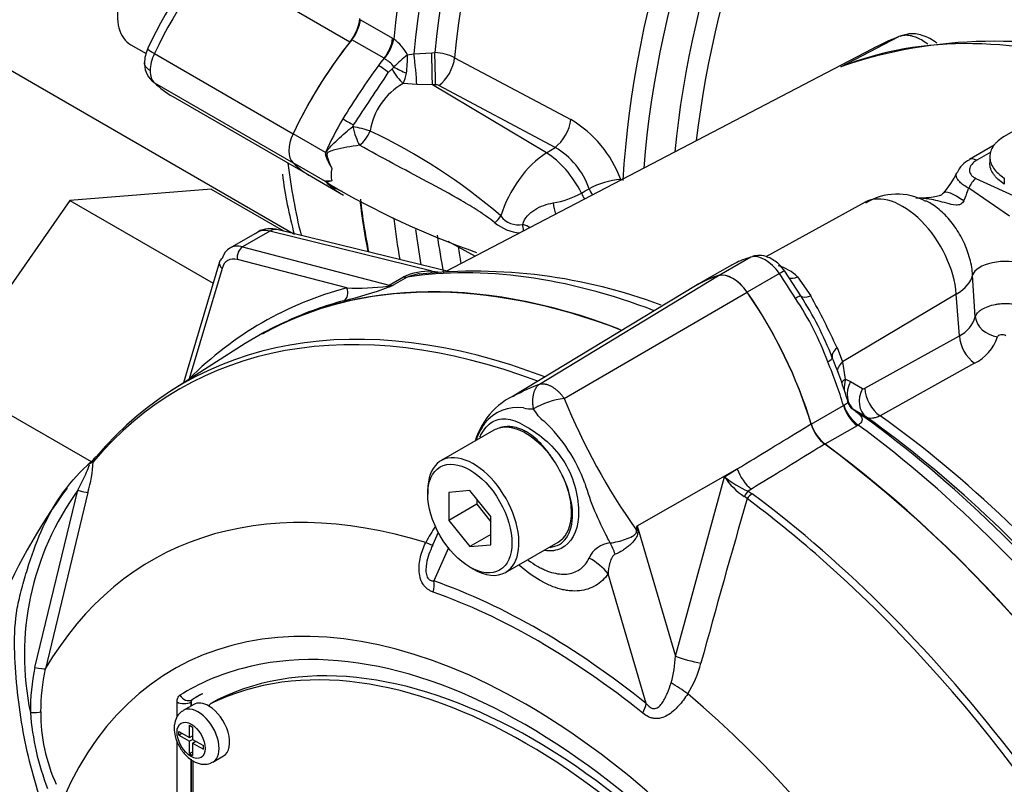
# Paper-space layout 'Sheet1' of a CAD drawing. Units: millimetres. Extents: x 0 to 3564, y 0 to 2520.
# Drawn here: x 2366 to 2415, y 2203 to 2241 of the extents above; entities that cross this region are included whole.
import ezdxf

# ---------------------------------------------------------------- set-up
doc = ezdxf.new("R2010")
doc.units = ezdxf.units.MM
doc.header["$LTSCALE"] = 6
for name, color, linetype in [('tangent', 7, 'Continuous'), ('TSH-1', 7, 'Continuous'), ('visible', 7, 'Continuous')]:
    doc.layers.add(name, color=color, linetype=linetype)

# ---------------------------------------------------------------- blocks, each defined once
blk = doc.blocks.new('SE5')
at = {"layer": 'tangent', "color": 7, "linetype": 'Continuous'}
for p, q in [((2382.144, 2240.015), (2378.485, 2242.128)), ((2382.674, 2241.142), (2384.3, 2240.203)), ((2383.866, 2239.195), (2382.24, 2240.134)), ((2384.3, 2240.203), (2384.356, 2240.169)), ((2406.888, 2238.761), (2409.82, 2240.29)), ((2385.371, 2239.424), (2386.268, 2239.477)), ((2386.268, 2239.477), (2386.429, 2239.481)), ((2372.291, 2239.433), (2379.284, 2235.396)), ((2383.886, 2239.183), (2383.866, 2239.195)), ((2385.043, 2239.365), (2385.371, 2239.424)), ((2387.427, 2239.227), (2393.283, 2236.109)), ((2384.083, 2238.474), (2384.27, 2238.658)), ((2372.291, 2237.963), (2379.284, 2233.926)), ((2385.515, 2237.88), (2384.83, 2237.924)), ((2386.303, 2237.858), (2385.515, 2237.88)), ((2386.464, 2237.862), (2386.303, 2237.858)), ((2392.051, 2234.43), (2386.303, 2237.858)), ((2392.487, 2234.707), (2386.631, 2237.826)), ((2382.292, 2235.754), (2382.327, 2235.837)), ((2380.91, 2234.457), (2379.284, 2235.396)), ((2392.051, 2234.43), (2392.487, 2234.707)), ((2414.456, 2234.468), (2413.742, 2234.056)), ((2380.91, 2232.987), (2379.284, 2233.926)), ((2395.796, 2233.086), (2395.822, 2233.073)), ((2413.701, 2233.145), (2415.951, 2232.114)), ((2415.134, 2233.164), (2415.134, 2232.857)), ((2415.389, 2231.248), (2413.338, 2232.645)), ((2384.356, 2231.125), (2384.3, 2231.156)), ((2378.104, 2230.483), (2376.737, 2229.694)), ((2386.29, 2228.472), (2378.104, 2230.483)), ((2376.737, 2229.694), (2384.129, 2227.771)), ((2381.99, 2227.622), (2376.475, 2229.057)), ((2402.361, 2229.177), (2400.763, 2228.254)), ((2375.699, 2228.609), (2374.048, 2223.049)), ((2384.129, 2227.771), (2384.842, 2228.182)), ((2385.036, 2228.168), (2384.328, 2227.759)), ((2386.29, 2228.472), (2386.736, 2228.412)), ((2391.703, 2222.776), (2400.731, 2228.246)), ((2403.795, 2228.349), (2402.168, 2227.41)), ((2404.714, 2228.179), (2405.373, 2227.222)), ((2413.673, 2226.176), (2413.539, 2228.267)), ((2392.953, 2222.054), (2402.172, 2227.414)), ((2412.715, 2227.311), (2406.982, 2223.894)), ((2412.867, 2225.212), (2412.715, 2227.311)), ((2408.103, 2222.567), (2412.867, 2225.212)), ((2406.702, 2224.615), (2406.982, 2223.894)), ((2413.633, 2223.827), (2408.868, 2221.183)), ((2407.125, 2223.025), (2407.379, 2222.917)), ((2407.379, 2222.917), (2407.982, 2222.56)), ((2405.399, 2220.761), (2407.026, 2221.7)), ((2407.026, 2221.7), (2407.045, 2221.712)), ((2407.581, 2221.468), (2407.524, 2221.499)), ((2408.182, 2221.112), (2407.581, 2221.468)), ((2407.72, 2220.684), (2406.093, 2219.745)), ((2407.774, 2220.717), (2407.72, 2220.684)), ((2396.62, 2215.642), (2401.674, 2218.505)), ((2401.033, 2218.111), (2401.674, 2218.505)), ((2398.552, 2209.071), (2401.033, 2218.111)), ((2366.27, 2208.502), (2368.429, 2217.427)), ((2368.936, 2217.32), (2366.793, 2208.428)), ((2402.388, 2217.488), (2402.214, 2217.381)), ((2402.214, 2217.381), (2402.423, 2217.254)), ((2402.171, 2217.007), (2402.029, 2217.119)), ((2396.62, 2215.642), (2398.552, 2209.071)), ((2387.111, 2214.522), (2386.372, 2212.863)), ((2397.085, 2206.677), (2395.162, 2213.219)), ((2373.432, 2206.005), (2373.432, 2206.762)), ((2374.14, 2206.762), (2374.133, 2206.758)), ((2374.133, 2206.758), (2374.133, 2206.557)), ((2374.183, 2206.871), (2374.189, 2206.875)), ((2375.491, 2206.881), (2375.137, 2206.676)), ((2373.432, 2197.951), (2373.432, 2204.802)), ((2374.133, 2203.882), (2374.133, 2197.947))]:
    blk.add_line(p, q, dxfattribs=at)
for centre, radius, start, end in [((2383.074, 2238.377), 2.203, 26.6324, 54.4246), ((2386.329, 2237.004), 2.479, 63.7081, 87.6754), ((2390, 2233.042), 8.034, 128.0974, 134.6308), ((2380.474, 2239.16), 4.574, 351.0385, 2.5698), ((2419.974, 2212.651), 44.832, 144.2634, 148.3956), ((2383.872, 2239.081), 0.581, 313.214, 326.384), ((2383.289, 2238.687), 1.72, 333.6706, 351.9799), ((2386.479, 2234.999), 3.358, 119.4036, 170.8535), ((2386.478, 2237.518), 0.344, 63.6179, 92.3115), ((2390.3, 2231.072), 5.854, 20.1183, 59.3678), ((2370.784, 2209.266), 29.038, 49.2094, 64.7651), ((2390.582, 2231.386), 3.829, 18.85, 60.164), ((2396.08, 2229.148), 3.948, 94.1141, 118.3406), ((2382.637, 2234.909), 2.571, 227.924, 249.5763), ((2407.196, 2234.684), 6.471, 335.5662, 341.6332), ((2391.618, 2236.435), 4.592, 279.7329, 298.5735), ((2390.635, 2231.9), 1.094, 216.4162, 281.7202), ((2390.91, 2232.674), 2.286, 230.3933, 265.1247), ((2403.164, 2226.628), 2.193, 45.0235, 74.9765), ((2386.216, 2225.083), 3.39, 88.7402, 113.9126), ((2386.092, 2225.515), 2.856, 100.7264, 111.7093), ((2377.079, 2246.871), 20.452, 283.4737, 290.0231), ((2382.45, 2240.228), 12.614, 267.9115, 277.3161), ((2384.005, 2228.925), 1.21, 272.4292, 285.4962), ((2360.744, 2283.329), 60.367, 292.74323, 292.99742), ((2392.114, 2218.721), 15.041, 20.1655, 33.8255), ((2375.039, 2210.127), 34.82, 24.5869, 29.4041), ((2412.2, 2226.588), 1.53, 295.874, 344.3704), ((2412.613, 2225.885), 2.297, 296.3632, 341.4971), ((2398.811, 2222.099), 8.365, 6.3527, 12.3858), ((2408.892, 2222.538), 1.833, 164.5809, 182.5432), ((2408.036, 2222.667), 0.121, 243.0023, 303.4055), ((2393.558, 2217.677), 4.419, 97.8659, 119.1857), ((2422.856, 2234.132), 32.25, 201.9935, 215.4685), ((2390.583, 2219.511), 2.089, 81.3846, 142.1964), ((2391.255, 2222.865), 1.338, 254.4289, 276.3437), ((2391.713, 2218.86), 3.385, 145.2206, 160.9709), ((2386.356, 2215.016), 8.121, 19.8999, 46.3615), ((2407.274, 2221.692), 13.846, 196.4107, 208.6248), ((2403.76, 2219.855), 3.238, 212.5867, 237.6787), ((2404.005, 2221.602), 4.585, 229.5851, 247.012), ((2379.873, 2209.13), 14.135, 144.0591, 191.8671), ((2900.466, 2072.763), 518.753, 163.85555, 164.8073), ((2391.787, 2211.818), 6.533, 144.4885, 152.8617), ((2367.853, 2219.394), 29.012, 352.1233, 352.5679), ((2327.716, 2206.212), 69.547, 7.60492, 7.79292), ((2395.39, 2213.473), 1.307, 95.6156, 155.6184), ((2179.366, 2107.21), 241.207, 26.48325, 26.55898), ((2392.957, 2209.276), 5.599, 343.9909, 357.9023), ((2394.778, 2209.995), 5.226, 327.3327, 345.7717), ((2376.1, 2206.357), 10.062, 167.6866, 180.7612), ((2376.254, 2206.304), 9.697, 167.3522, 180.2767), ((2374.258, 2206.771), 0.125, 126.8693, 185.867), ((2379.296, 2207.215), 13.293, 184.2794, 201.2573), ((2375.222, 2206.219), 8.664, 179.7472, 204.6035)]:
    blk.add_arc(centre, radius, start, end, dxfattribs=at)
for centre, major_axis, ratio, start_param, end_param in [((2415.755, 2253.776), (-22.375, -38.755), 0.57735, 4.051063, 5.373715), ((2416.505, 2253.343), (22.155, 38.374), 0.57735, 0.897762, 2.24383), ((2417.03, 2253.04), (-21.784, -37.731), 0.57735, 4.042757, 5.382021), ((2417.72, 2252.641), (21.566, 37.353), 0.57735, 0.901378, 2.240215), ((2425.867, 2247.938), (-21.238, -36.786), 0.57735, 3.990377, 5.428728), ((2426.557, 2247.539), (21.02, 36.408), 0.57735, 0.84809, 2.262407), ((2427.299, 2247.111), (-20.495, -35.499), 0.57735, 3.992189, 5.378451), ((2427.989, 2246.713), (20.277, 35.121), 0.57735, 0.850887, 2.213138), ((2379.986, 2237.276), (7, 12.124), 0.558633, 1.144695, 1.712695), ((2383.423, 2239.823), (0.625, 1.083), 0.57735, 4.452192, 5.373672), ((2383.478, 2239.789), (0.676, 1.051), 0.551218, 4.478699, 5.400761), ((2427.535, 2198.709), (-22.581, 39.111), 0.57735, 5.700977, 6.200811), ((2372.857, 2239.27), (0.903, -0.43), 0.117486, 3.141888, 4.092473), ((2386.273, 2238.841), (-0.029, 1.25), 0.010021, 3.806251, 5.246298), ((2386.433, 2238.845), (-0.029, 1.25), 0.009998, 3.80625, 5.246026), ((2373.131, 2239.193), (-0.75, -1.299), 0.570631, 4.854286, 5.497788), ((2388.83, 2232.171), (7, 12.124), 0.57735, 1.310599, 1.343954), ((2385.375, 2238.785), (-0.127, 1.244), 0.056525, 3.891167, 5.245806), ((2386.6, 2238.809), (0.588, 1.103), 0.53603, 3.960771, 5.362524), ((2373.131, 2239.193), (-0.737, -1.307), 0.577312, 5.491969, 6.13547), ((2383.846, 2238.502), (-0.555, 0.427), 0.183632, 4.414435, 5.340155), ((2384.653, 2238.594), (0.552, -0.834), 0.29471, 4.44442, 5.428364), ((2384.747, 2238.696), (-0.899, 0.438), 0.123347, 1.181889, 1.906497), ((2388.83, 2232.171), (-7, -12.124), 0.57735, 4.717917, 4.854286), ((2382.143, 2235.946), (-0.607, 0.348), 0.004514, 0.955309, 1.881029), ((2392.456, 2235.691), (0.588, 1.103), 0.536024, 3.960766, 5.363954), ((2382.567, 2235.588), (-0.973, 0.23), 0.104151, 4.076697, 5.022812), ((2382.567, 2235.588), (0.271, -0.963), 0.22535, 4.475311, 5.579038), ((2382.567, 2235.588), (-0.485, -0.875), 0.565604, 0.870766, 1.81462), ((2392.19, 2231.455), (-1.873, -3.244), 0.57735, 3.979351, 5.093988), ((2392.125, 2232.069), (1.613, -2.529), 0.546343, 1.360282, 2.313897), ((2413.747, 2233.44), (0.375, -0.65), 0.57735, 2.366599, 3.137475), ((2410.414, 2256.86), (22.394, 38.788), 0.57735, -3.794858, -3.682785), ((2382.254, 2233.926), (-0.75, -1.299), 0.57735, 5.236137, 5.759438), ((2395.132, 2232.712), (-0.458, -0.889), 0.543608, -4.055367, -4.022784), ((2413.696, 2232.535), (-0.314, -0.681), 0.495704, 3.877951, 4.779058), ((2422.545, 2251.473), (-54.037, -31.967), 0.033998, 0.990217, 0.998748), ((2394.772, 2232.726), (0.474, -0.881), 0.556723, 4.534222, 4.885084), ((2413.362, 2231.235), (1.3, -1.171), 0.244981, 1.995354, 3.157313), ((2394.377, 2232.514), (0.473, -0.881), 0.556334, 4.543038, 4.87965), ((2410.009, 2228.599), (1.921, -3.327), 0.57735, 0.872665, 3.12925), ((2392.576, 2231.947), (0.133, -0.991), 0.185371, 4.725037, 5.342738), ((2415.755, 2253.776), (22.375, 38.755), 0.57735, -3.802919, -3.740625), ((2389.117, 2231.189), (0.763, 0.647), 0.429643, 4.78962, 5.266826), ((2378.502, 2228.713), (1.055, -1.7), 0.576954, 2.599486, 3.123085), ((2378.287, 2229.589), (-0.239, -0.971), 0.691741, 3.141593, 3.742422), ((2416.505, 2253.343), (22.155, 38.374), 0.57735, -3.792614, -3.738383), ((2390.585, 2230.621), (0.132, -0.991), 0.301261, 1.4134, 1.741582), ((2390.585, 2230.621), (0.962, -0.272), 0.279717, 0.913923, 1.364217), ((2417.03, 2253.04), (21.784, 37.731), 0.57735, -3.781399, -3.722502), ((2376.828, 2229.247), (-0.126, -0.484), 0.70186, 3.751912, 5.288991), ((2417.72, 2252.641), (21.566, 37.353), 0.57735, -3.768677, -3.742048), ((2376.714, 2227.695), (0.709, -1.322), 0.597134, 2.636709, 3.683907), ((2403.078, 2227.66), (-0.845, 1.463), 0.57735, 4.854286, 6.141288), ((2376.052, 2228.798), (0.479, -0.142), 0.687241, 3.141593, 4.106563), ((2403.134, 2184.621), (-23.97, 41.517), 0.57735, 5.665098, 6.060958), ((2415.026, 2228.253), (-1.497, -0.091), 0.468863, 3.902854, 6.133502), ((2384.658, 2229.076), (0.5, -0.866), 0.57735, 5.759587, 6.060958), ((2386.107, 2229.366), (-0.038, 0.999), 0.342828, 3.261135, 3.59117), ((2403.498, 2228.063), (-0.575, -0.399), 0.11547, 3.142036, 4.092139), ((2397.775, 2222.556), (-7.095, 12.288), 0.57735, 4.748471, 4.854286), ((2404.849, 2228.919), (0.7, 0.714), 0.538288, 3.38959, 4.039236), ((2410.565, 2228.296), (2.992, 0.217), 0.524834, 5.475254, 6.127819), ((2401.081, 2183.422), (22.901, -42.702), 0.597134, 3.000606, 3.318581), ((2381.637, 2227.432), (0.128, -0.483), 0.794133, 0.215305, 1.75781), ((2384.221, 2227.324), (0.126, 0.484), 0.70186, 0.610319, 0.826381), ((2383.892, 2228.109), (0.193, -0.461), 0.001898, 0.178378, 0.55142), ((2383.982, 2228.686), (0.458, -0.89), 0.606714, 5.78864, 6.090012), ((2404.272, 2226.869), (0.599, 0.363), 0.029454, 0.03422, 0.95501), ((2405.724, 2227.751), (-0.861, -0.508), 0.336911, 0.03633, 0.96339), ((2397.371, 2181.294), (23.81, -41.24), 0.57735, 2.527663, 3.347072), ((2414.906, 2226.141), (-1.214, 0.297), 0.791083, 0.265536, 1.669444), ((2413.763, 2224.801), (-0.607, 1.093), 0.604712, 0.882863, 2.253861), ((2407.386, 2224.489), (-0.919, -0.394), 0.471782, 5.330163, 6.257223), ((2405.815, 2223.839), (0.646, 0.27), 0.176113, 5.339141, 6.259931), ((2397.775, 2222.556), (7.095, -12.288), 0.57735, 1.182887, 1.353394), ((2407.698, 2223.565), (0.975, 0.221), 0.61399, 2.247663, 3.091818), ((2373.695, 2222.86), (-0.353, 0.354), 0.78965, 4.433704, 4.480594), ((2407.842, 2222.697), (0.993, 0.117), 0.554533, 2.309412, 2.676464), ((2408.275, 2222.506), (-0.637, -1.075), 0.786633, 4.795264, 6.214357), ((2408.877, 2222.149), (-0.638, -1.075), 0.786619, 4.795621, 6.212576), ((2408.999, 2222.156), (-0.607, 1.093), 0.604703, 0.882853, 2.252305), ((2407.841, 2221.625), (-0.625, 1.083), 0.57735, 1.182887, 2.218831), ((2407.895, 2221.658), (-0.675, 1.052), 0.599824, 1.15495, 2.191353), ((2405.159, 2185.791), (-23.133, 40.068), 0.57735, 4.982672, 5.384175), ((2403.134, 2184.621), (-23.97, 41.517), 0.57735, 4.934616, 5.360461), ((2369.663, 2218.727), (0.382, -0.322), 0.79932, 3.157099, 3.64607), ((2402.477, 2218.41), (0.653, -1.066), 0.553988, 4.30036, 5.345427), ((2392.575, 2178.525), (20.419, -35.366), 0.57735, 2.586869, 3.45982), ((2368.475, 2217.454), (0.483, -0.128), 0.076459, 4.635871, 5.992059), ((2402.179, 2217.012), (0.22, 0.449), 0.362522, 0.804094, 1.510959), ((2402.385, 2216.887), (-0.298, -0.401), 0.489153, 4.024728, 4.774371), ((2397.608, 2181.431), (-23.883, 41.367), 0.57735, 4.506909, 5.354751), ((2397.371, 2181.294), (23.81, -41.24), 0.57735, -4.1811, -4.070027), ((2398.205, 2215.197), (-2.491, 0.214), 0.043713, -0.893444, -0.861935), ((2385.205, 2215.222), (-1.119, 0.556), 0.04289, -3.935359, -3.208338), ((2394.821, 2213.234), (-0.602, 2.426), 0.384296, -1.257357, -0.982447), ((2393.395, 2212.199), (2.049, -1.432), 0.788273, 1.217635, 1.722644), ((2385.489, 2212.352), (0.415, 1.179), 0.677139, 4.898373, 5.381138), ((2391.729, 2178.037), (-19.798, 34.291), 0.57735, 5.305291, 5.690283), ((2391.022, 2177.629), (17.767, -30.774), 0.57735, 1.167622, 3.544767), ((2391.628, 2177.979), (-19.508, 33.789), 0.57735, 5.305291, 5.690283), ((2399.355, 2208.976), (-1.209, 0.318), 0.116955, 0.875903, 2.017716), ((2366.32, 2208.542), (0.489, -0.106), 0.098884, 4.632998, 6.052417), ((2391.022, 2177.629), (17.125, -29.661), 0.57735, 2.987721, 3.160214), ((2398.695, 2207.433), (-1.042, 0.69), 0.044497, 4.261165, 5.09072), ((2373.786, 2206.966), (-0.5, 0), 0.57735, 0.785398, 2.338741), ((2373.934, 2207.305), (-0.264, 0.425), 0.816355, 1.544469, 3.097812), ((2392.575, 2178.525), (-20.419, 35.366), 0.57735, 4.394162, 5.267112), ((2366.09, 2206.266), (0.5, 0.007), 0.084204, 4.610592, 5.920461), ((2374.493, 2205.032), (0.75, -1.299), 0.57735, 0.00092, 3.150252), ((2396.201, 2206.167), (0.782, 0.975), 0.456234, 5.094399, 5.577165)]:
    blk.add_ellipse(centre, major_axis=major_axis, ratio=ratio, start_param=start_param, end_param=end_param, dxfattribs=at)
blk.add_ellipse((2374.14, 2204.828), major_axis=(-0.5, 0.866), ratio=0.57735, dxfattribs=at)
for points, knots in [([(2411.28, 2239.901), (2411.245, 2239.928), (2411.21, 2239.954), (2411.077, 2240.048), (2410.98, 2240.108), (2410.787, 2240.209), (2410.691, 2240.25), (2410.501, 2240.313), (2410.407, 2240.334), (2410.228, 2240.357), (2410.141, 2240.358), (2409.974, 2240.339), (2409.894, 2240.32), (2409.82, 2240.29)], [0.3295144, 0.3295144, 0.3295144, 0.3295144, 0.375, 0.375, 0.5, 0.5, 0.625, 0.625, 0.75, 0.75, 0.875, 0.875, 1, 1, 1, 1]), ([(2384.356, 2238.76), (2384.309, 2238.858), (2384.224, 2238.935), (2384.094, 2239.036), (2384.049, 2239.068), (2383.964, 2239.127), (2383.923, 2239.155), (2383.886, 2239.183)], [0, 0, 0, 0, 0.5, 0.5, 0.75, 0.75, 1, 1, 1, 1]), ([(2380.914, 2234.364), (2380.926, 2234.403), (2380.943, 2234.442), (2380.983, 2234.513), (2381.007, 2234.546), (2381.081, 2234.643), (2381.135, 2234.703), (2381.301, 2234.882), (2381.417, 2234.997), (2381.656, 2235.224), (2381.779, 2235.335), (2382.032, 2235.55), (2382.161, 2235.654), (2382.292, 2235.754)], [0, 0, 0, 0, 0.0625, 0.0625, 0.125, 0.125, 0.25, 0.25, 0.5, 0.5, 0.75, 0.75, 1, 1, 1, 1]), ([(2382.633, 2234.814), (2382.198, 2234.759), (2381.774, 2234.682), (2381.29, 2234.554), (2381.194, 2234.529), (2381.059, 2234.471), (2381.007, 2234.446), (2380.978, 2234.339), (2380.994, 2234.286), (2381.059, 2234.035), (2381.141, 2233.845), (2381.229, 2233.651)], [0, 0, 0, 0, 0.5, 0.5, 0.625, 0.625, 0.6875, 0.6875, 0.75, 0.75, 1, 1, 1, 1]), ([(2389.452, 2230.912), (2389.179, 2231.13), (2388.9, 2231.323), (2388.334, 2231.688), (2388.048, 2231.86), (2387.187, 2232.359), (2386.608, 2232.671), (2385.458, 2233.287), (2384.885, 2233.59), (2383.751, 2234.2), (2383.189, 2234.506), (2382.633, 2234.814)], [0, 0, 0, 0, 0.125, 0.125, 0.25, 0.25, 0.5, 0.5, 0.75, 0.75, 1, 1, 1, 1]), ([(2413.742, 2234.056), (2413.636, 2233.995), (2413.551, 2233.924), (2413.458, 2233.809), (2413.433, 2233.768), (2413.395, 2233.686), (2413.383, 2233.645), (2413.373, 2233.559), (2413.375, 2233.517), (2413.395, 2233.432), (2413.414, 2233.39), (2413.467, 2233.31), (2413.503, 2233.272), (2413.591, 2233.203), (2413.642, 2233.172), (2413.701, 2233.145)], [0, 0, 0, 0, 0.25, 0.25, 0.375, 0.375, 0.5, 0.5, 0.625, 0.625, 0.75, 0.75, 0.875, 0.875, 1, 1, 1, 1]), ([(2413.338, 2232.645), (2413.244, 2232.697), (2413.16, 2232.75), (2413.01, 2232.857), (2412.944, 2232.911), (2412.836, 2233.018), (2412.793, 2233.071), (2412.733, 2233.175), (2412.716, 2233.226), (2412.706, 2233.326), (2412.714, 2233.373), (2412.735, 2233.423), (2412.736, 2233.425), (2412.737, 2233.428)], [0, 0, 0, 0, 0.125, 0.125, 0.25, 0.25, 0.375, 0.375, 0.5, 0.5, 0.625, 0.625, 0.6321496, 0.6321496, 0.6321496, 0.6321496]), ([(2381.229, 2233.018), (2381.141, 2232.986), (2381.059, 2232.976), (2380.994, 2232.964), (2380.978, 2232.964), (2381, 2232.937), (2381.02, 2232.921), (2381.045, 2232.903)], [0, 0, 0, 0, 0.25, 0.25, 0.3125, 0.3125, 0.3482749, 0.3482749, 0.3482749, 0.3482749]), ([(2413.088, 2232.007), (2413.056, 2231.938), (2413.006, 2231.876), (2412.864, 2231.806), (2412.781, 2231.799), (2412.539, 2231.811), (2412.385, 2231.855), (2411.93, 2231.974), (2411.639, 2232.052), (2411.142, 2232.129), (2410.935, 2232.144), (2410.73, 2232.145)], [0, 0, 0, 0, 0.0625, 0.0625, 0.125, 0.125, 0.25, 0.25, 0.5, 0.5, 0.6821565, 0.6821565, 0.6821565, 0.6821565]), ([(2390.857, 2230.829), (2390.901, 2230.985), (2390.984, 2231.128), (2391.144, 2231.313), (2391.204, 2231.371), (2391.331, 2231.476), (2391.398, 2231.524), (2391.609, 2231.655), (2391.762, 2231.727), (2392.072, 2231.84), (2392.231, 2231.882), (2392.394, 2231.91)], [0, 0, 0, 0, 0.25, 0.25, 0.375, 0.375, 0.5, 0.5, 0.75, 0.75, 1, 1, 1, 1]), ([(2413.539, 2228.267), (2413.522, 2228.536), (2413.475, 2228.811), (2413.361, 2229.234), (2413.316, 2229.376), (2413.213, 2229.655), (2413.155, 2229.793), (2413.027, 2230.066), (2412.955, 2230.202), (2412.803, 2230.463), (2412.723, 2230.589), (2412.467, 2230.954), (2412.275, 2231.18), (2411.975, 2231.472), (2411.873, 2231.562), (2411.664, 2231.728), (2411.556, 2231.803), (2411.358, 2231.925), (2411.267, 2231.974), (2411.176, 2232.017)], [0, 0, 0, 0, 0.125, 0.125, 0.1875, 0.1875, 0.25, 0.25, 0.3125, 0.3125, 0.375, 0.375, 0.5, 0.5, 0.5625, 0.5625, 0.625, 0.625, 0.6785752, 0.6785752, 0.6785752, 0.6785752]), ([(2413.673, 2226.176), (2413.694, 2226.244), (2413.733, 2226.31), (2413.819, 2226.405), (2413.852, 2226.436), (2413.925, 2226.495), (2413.966, 2226.524), (2414.098, 2226.605), (2414.202, 2226.653), (2414.429, 2226.735), (2414.554, 2226.768), (2414.749, 2226.805), (2414.815, 2226.815), (2414.95, 2226.83), (2415.019, 2226.836), (2415.225, 2226.845), (2415.361, 2226.842), (2415.63, 2226.818), (2415.758, 2226.796), (2415.998, 2226.736), (2416.11, 2226.697), (2416.208, 2226.651)], [0, 0, 0, 0, 0.125, 0.125, 0.1875, 0.1875, 0.25, 0.25, 0.375, 0.375, 0.5, 0.5, 0.5625, 0.5625, 0.625, 0.625, 0.75, 0.75, 0.875, 0.875, 1, 1, 1, 1]), ([(2415.212, 2225.21), (2415.18, 2225.232), (2415.139, 2225.249), (2415.05, 2225.269), (2415.003, 2225.271), (2414.917, 2225.26), (2414.878, 2225.246), (2414.819, 2225.208), (2414.799, 2225.184), (2414.792, 2225.156)], [0, 0, 0, 0, 0.25, 0.25, 0.5, 0.5, 0.75, 0.75, 1, 1, 1, 1]), ([(2390.717, 2222.354), (2390.823, 2222.409), (2390.932, 2222.461), (2391.145, 2222.557), (2391.248, 2222.6), (2391.407, 2222.662), (2391.464, 2222.685), (2391.58, 2222.729), (2391.64, 2222.752), (2391.703, 2222.776)], [0.8075942, 0.8075942, 0.8075942, 0.8075942, 0.875, 0.875, 0.9375, 0.9375, 0.96875, 0.96875, 1, 1, 1, 1]), ([(2391.403, 2221.535), (2391.4, 2221.55), (2391.395, 2221.579), (2391.388, 2221.624), (2391.382, 2221.671), (2391.377, 2221.718), (2391.373, 2221.767), (2391.37, 2221.817), (2391.368, 2221.868), (2391.367, 2221.919), (2391.368, 2221.971), (2391.371, 2222.024), (2391.375, 2222.077), (2391.38, 2222.13), (2391.388, 2222.184), (2391.398, 2222.237), (2391.409, 2222.29), (2391.423, 2222.342), (2391.44, 2222.393), (2391.458, 2222.444), (2391.479, 2222.493), (2391.503, 2222.541), (2391.529, 2222.586), (2391.558, 2222.63), (2391.59, 2222.671), (2391.625, 2222.709), (2391.662, 2222.745), (2391.689, 2222.765), (2391.703, 2222.776)], [0, 0, 0, 0, 0.027104, 0.055109, 0.084017, 0.113828, 0.144542, 0.176161, 0.208686, 0.242117, 0.276455, 0.311701, 0.347856, 0.384922, 0.422898, 0.461787, 0.501589, 0.542304, 0.583936, 0.626483, 0.669948, 0.714332, 0.759636, 0.805862, 0.853009, 0.901081, 0.950077, 1, 1, 1, 1]), ([(2391.703, 2222.776), (2391.719, 2222.78), (2391.751, 2222.788), (2391.802, 2222.794), (2391.855, 2222.797), (2391.909, 2222.795), (2391.965, 2222.788), (2392.022, 2222.777), (2392.081, 2222.761), (2392.14, 2222.741), (2392.2, 2222.716), (2392.261, 2222.687), (2392.322, 2222.654), (2392.383, 2222.617), (2392.444, 2222.576), (2392.504, 2222.531), (2392.564, 2222.483), (2392.624, 2222.431), (2392.682, 2222.375), (2392.739, 2222.317), (2392.795, 2222.255), (2392.85, 2222.191), (2392.902, 2222.124), (2392.936, 2222.078), (2392.953, 2222.054)], [0, 0, 0, 0, 0.045264, 0.090545, 0.135843, 0.18116, 0.226493, 0.271845, 0.317215, 0.362603, 0.408009, 0.453433, 0.498876, 0.544337, 0.589817, 0.635316, 0.680834, 0.726371, 0.771927, 0.817503, 0.863097, 0.908712, 0.954346, 1, 1, 1, 1]), ([(2407.045, 2221.712), (2407.102, 2221.752), (2407.15, 2221.784), (2407.222, 2221.833), (2407.245, 2221.852), (2407.255, 2221.882), (2407.255, 2221.892), (2407.251, 2221.904)], [0, 0, 0, 0, 0.25, 0.25, 0.5, 0.5, 0.6047774, 0.6047774, 0.6047774, 0.6047774]), ([(2391.96, 2220.893), (2391.958, 2220.894), (2391.956, 2220.895), (2391.952, 2220.897), (2391.946, 2220.901), (2391.932, 2220.909), (2391.92, 2220.916), (2391.897, 2220.931), (2391.882, 2220.941), (2391.839, 2220.974), (2391.812, 2220.998), (2391.735, 2221.073), (2391.687, 2221.127), (2391.553, 2221.296), (2391.476, 2221.416), (2391.403, 2221.535)], [0, 0, 0, 0, 0.007812, 0.007812, 0.015625, 0.03125, 0.0625, 0.0625, 0.125, 0.125, 0.25, 0.25, 0.5, 0.5, 1, 1, 1, 1]), ([(2407.524, 2221.499), (2407.617, 2221.43), (2407.702, 2221.364), (2407.808, 2221.268), (2407.84, 2221.237), (2407.894, 2221.175), (2407.917, 2221.144), (2407.951, 2221.082), (2407.963, 2221.051), (2407.971, 2220.988), (2407.968, 2220.955), (2407.945, 2220.889), (2407.924, 2220.855), (2407.863, 2220.786), (2407.824, 2220.751), (2407.774, 2220.717)], [0, 0, 0, 0, 0.25, 0.25, 0.375, 0.375, 0.5, 0.5, 0.625, 0.625, 0.75, 0.75, 0.875, 0.875, 1, 1, 1, 1]), ([(2408.868, 2221.183), (2408.801, 2221.147), (2408.737, 2221.118), (2408.611, 2221.076), (2408.549, 2221.062), (2408.431, 2221.05), (2408.376, 2221.051), (2408.273, 2221.07), (2408.225, 2221.087), (2408.182, 2221.112)], [0, 0, 0, 0, 0.25, 0.25, 0.5, 0.5, 0.75, 0.75, 1, 1, 1, 1]), ([(2388.7, 2220.099), (2388.732, 2220.179), (2388.769, 2220.256), (2388.972, 2220.609), (2389.19, 2220.811), (2389.67, 2221.04), (2389.935, 2221.064), (2390.525, 2220.924), (2390.844, 2220.762), (2391.518, 2220.342), (2391.879, 2220.084), (2392.536, 2219.449), (2392.836, 2219.066), (2393.297, 2218.242), (2393.463, 2217.786), (2393.657, 2216.911), (2393.693, 2216.48), (2393.613, 2215.331), (2393.299, 2214.745), (2392.553, 2214.383), (2392.268, 2214.346), (2391.962, 2214.388)], [0.2965542, 0.2965542, 0.2965542, 0.2965542, 0.3125, 0.3125, 0.375, 0.375, 0.4375, 0.4375, 0.5, 0.5, 0.5625, 0.5625, 0.625, 0.625, 0.6875, 0.6875, 0.75, 0.75, 0.875, 0.875, 0.9358758, 0.9358758, 0.9358758, 0.9358758]), ([(2392.502, 2218.812), (2392.406, 2218.969), (2392.302, 2219.123), (2392.086, 2219.416), (2391.974, 2219.555), (2391.737, 2219.817), (2391.613, 2219.942), (2391.361, 2220.162), (2391.232, 2220.256), (2391.036, 2220.376), (2390.97, 2220.413), (2390.84, 2220.477), (2390.776, 2220.505), (2390.585, 2220.574), (2390.461, 2220.605), (2390.278, 2220.63), (2390.218, 2220.635), (2390.1, 2220.638), (2390.043, 2220.636), (2389.875, 2220.621), (2389.769, 2220.598), (2389.667, 2220.563)], [0, 0, 0, 0, 0.125, 0.125, 0.25, 0.25, 0.375, 0.375, 0.5, 0.5, 0.5625, 0.5625, 0.625, 0.625, 0.75, 0.75, 0.8125, 0.8125, 0.875, 0.875, 1, 1, 1, 1]), ([(2401.674, 2218.505), (2402.798, 2219.19), (2403.922, 2219.874), (2405.045, 2220.56), (2405.164, 2220.632), (2405.282, 2220.704), (2405.4, 2220.776)], [0, 0, 0, 0, 0.904625, 0.904625, 0.904625, 1, 1, 1, 1]), ([(2406.094, 2219.761), (2405.976, 2219.688), (2405.857, 2219.616), (2405.739, 2219.543), (2404.622, 2218.858), (2403.505, 2218.173), (2402.388, 2217.488)], [0, 0, 0, 0, 0.095792, 0.095792, 0.095792, 1, 1, 1, 1]), ([(2368.429, 2217.427), (2368.563, 2217.699), (2368.701, 2217.969), (2368.89, 2218.37), (2368.953, 2218.505), (2369.011, 2218.684), (2369.025, 2218.743), (2368.988, 2218.77), (2368.943, 2218.732), (2368.9, 2218.685)], [0, 0, 0, 0, 0.5, 0.5, 0.75, 0.75, 0.875, 0.875, 1, 1, 1, 1]), ([(2392.241, 2214.551), (2392.58, 2214.59), (2392.864, 2214.758), (2393.272, 2215.333), (2393.382, 2215.757), (2393.366, 2216.726), (2393.236, 2217.275), (2393.012, 2217.815)], [0.6319731, 0.6319731, 0.6319731, 0.6319731, 0.75, 0.75, 0.875, 0.875, 1, 1, 1, 1]), ([(2395.263, 2214.773), (2395.517, 2214.809), (2395.786, 2214.871), (2396.163, 2215.003), (2396.283, 2215.051), (2396.448, 2215.148), (2396.502, 2215.183), (2396.585, 2215.281), (2396.604, 2215.355), (2396.59, 2215.419)], [0, 0, 0, 0, 0.5, 0.5, 0.75, 0.75, 0.875, 0.875, 1, 1, 1, 1]), ([(2396.651, 2215.416), (2396.656, 2215.379), (2396.658, 2215.341), (2396.654, 2215.266), (2396.648, 2215.229), (2396.618, 2215.119), (2396.585, 2215.054), (2396.505, 2214.931), (2396.459, 2214.873), (2396.36, 2214.763), (2396.308, 2214.712), (2396.197, 2214.613), (2396.139, 2214.566), (2396.021, 2214.477), (2395.96, 2214.435), (2395.776, 2214.32), (2395.648, 2214.254), (2395.522, 2214.202)], [0, 0, 0, 0, 0.0625, 0.0625, 0.125, 0.125, 0.25, 0.25, 0.375, 0.375, 0.5, 0.5, 0.625, 0.625, 0.75, 0.75, 1, 1, 1, 1]), ([(2386.35, 2212.294), (2386.259, 2212.326), (2386.171, 2212.369), (2386.048, 2212.457), (2386.008, 2212.49), (2385.934, 2212.564), (2385.899, 2212.604), (2385.804, 2212.736), (2385.75, 2212.842), (2385.674, 2213.068), (2385.65, 2213.191), (2385.617, 2213.563), (2385.644, 2213.824), (2385.763, 2214.322), (2385.855, 2214.565), (2385.973, 2214.798)], [0, 0, 0, 0, 0.125, 0.125, 0.1875, 0.1875, 0.25, 0.25, 0.375, 0.375, 0.5, 0.5, 0.75, 0.75, 1, 1, 1, 1]), ([(2386.267, 2214.544), (2386.134, 2214.249), (2386.03, 2213.936), (2385.981, 2213.514), (2385.975, 2213.42), (2385.988, 2213.229), (2386.007, 2213.133), (2386.08, 2212.979), (2386.135, 2212.925), (2386.252, 2212.868), (2386.312, 2212.86), (2386.372, 2212.863)], [0.0618434, 0.0618434, 0.0618434, 0.0618434, 0.5, 0.5, 0.625, 0.625, 0.75, 0.75, 0.875, 0.875, 1, 1, 1, 1]), ([(2395.522, 2214.202), (2395.474, 2214.183), (2395.438, 2214.15), (2395.378, 2214.077), (2395.354, 2214.038), (2395.291, 2213.915), (2395.262, 2213.83), (2395.194, 2213.572), (2395.172, 2213.396), (2395.162, 2213.219)], [0, 0, 0, 0, 0.125, 0.125, 0.25, 0.25, 0.5, 0.5, 1, 1, 1, 1]), ([(2391.139, 2213.904), (2391.286, 2213.795), (2391.435, 2213.697), (2391.655, 2213.57), (2391.727, 2213.531), (2391.868, 2213.462), (2391.937, 2213.43), (2392.145, 2213.344), (2392.281, 2213.298), (2392.548, 2213.233), (2392.68, 2213.212), (2392.933, 2213.197), (2393.054, 2213.202), (2393.284, 2213.238), (2393.393, 2213.268), (2393.599, 2213.354), (2393.696, 2213.41), (2393.958, 2213.611), (2394.098, 2213.789), (2394.2, 2214.012)], [0.4339955, 0.4339955, 0.4339955, 0.4339955, 0.5, 0.5, 0.53125, 0.53125, 0.5625, 0.5625, 0.625, 0.625, 0.6875, 0.6875, 0.75, 0.75, 0.8125, 0.8125, 0.875, 0.875, 1, 1, 1, 1]), ([(2395.162, 2213.219), (2394.988, 2212.969), (2394.779, 2212.772), (2394.414, 2212.555), (2394.282, 2212.496), (2394.008, 2212.407), (2393.865, 2212.377), (2393.567, 2212.347), (2393.413, 2212.347), (2393.172, 2212.368), (2393.09, 2212.379), (2392.925, 2212.408), (2392.842, 2212.427), (2392.592, 2212.492), (2392.423, 2212.55), (2392.166, 2212.659), (2392.079, 2212.698), (2391.905, 2212.785), (2391.818, 2212.832), (2391.382, 2213.084), (2391.039, 2213.334), (2390.692, 2213.644), (2390.68, 2213.654), (2390.668, 2213.665)], [0, 0, 0, 0, 0.125, 0.125, 0.1875, 0.1875, 0.25, 0.25, 0.3125, 0.3125, 0.34375, 0.34375, 0.375, 0.375, 0.4375, 0.4375, 0.46875, 0.46875, 0.5, 0.5, 0.625, 0.625, 0.6293149, 0.6293149, 0.6293149, 0.6293149]), ([(2397.085, 2206.677), (2397.145, 2206.606), (2397.209, 2206.542), (2397.32, 2206.47), (2397.359, 2206.45), (2397.44, 2206.427), (2397.481, 2206.423), (2397.601, 2206.437), (2397.674, 2206.479), (2397.799, 2206.591), (2397.853, 2206.658), (2397.95, 2206.804), (2397.995, 2206.882), (2398.076, 2207.042), (2398.114, 2207.125), (2398.22, 2207.377), (2398.282, 2207.552), (2398.339, 2207.732)], [0, 0, 0, 0, 0.125, 0.125, 0.1875, 0.1875, 0.25, 0.25, 0.375, 0.375, 0.5, 0.5, 0.625, 0.625, 0.75, 0.75, 1, 1, 1, 1]), ([(2373.432, 2206.762), (2373.432, 2206.841), (2373.445, 2206.91), (2373.496, 2207.027), (2373.533, 2207.071), (2373.581, 2207.101)], [0, 0, 0, 0, 0.5, 0.5, 1, 1, 1, 1]), ([(2399.177, 2207.174), (2399.035, 2206.955), (2398.883, 2206.75), (2398.63, 2206.472), (2398.542, 2206.383), (2398.354, 2206.221), (2398.257, 2206.149), (2398.054, 2206.029), (2397.947, 2205.982), (2397.732, 2205.925), (2397.619, 2205.915), (2397.457, 2205.931), (2397.403, 2205.942), (2397.298, 2205.972), (2397.245, 2205.992), (2397.092, 2206.064), (2396.997, 2206.126), (2396.906, 2206.199)], [0, 0, 0, 0, 0.25, 0.25, 0.375, 0.375, 0.5, 0.5, 0.625, 0.625, 0.75, 0.75, 0.8125, 0.8125, 0.875, 0.875, 1, 1, 1, 1])]:
    blk.add_open_spline(points, degree=3, knots=knots, dxfattribs=at)
at = {"layer": 'visible', "color": 7, "linetype": 'Continuous'}
for p, q in [((2321.434, 2263.776), (2379.293, 2230.371)), ((2429.276, 2243.418), (2415.134, 2235.253)), ((2371.1, 2239.879), (2371.868, 2239.436)), ((2408.448, 2239.659), (2387.01, 2228.476)), ((2373.213, 2237.268), (2380.203, 2233.233)), ((2414.627, 2234.814), (2413.372, 2234.09)), ((2414.402, 2234.232), (2414.402, 2233.921)), ((2380.203, 2233.233), (2381.831, 2232.293)), ((2375.145, 2232.6), (2368.023, 2232.034)), ((2375.145, 2232.6), (2378.795, 2230.494)), ((2368.023, 2232.034), (2361.802, 2223.092)), ((2368.023, 2232.034), (2375.252, 2227.86)), ((2408.112, 2231.939), (2403.112, 2229.193)), ((2387.184, 2228.433), (2378.525, 2230.56)), ((2377.465, 2230.423), (2376.093, 2229.632)), ((2387.087, 2229.985), (2388.459, 2229.231)), ((2375.573, 2228.941), (2373.761, 2222.839)), ((2401.291, 2228.723), (2399.909, 2227.926)), ((2404.87, 2227.232), (2404.073, 2228.462)), ((2399.569, 2227.738), (2390.376, 2222.165)), ((2376.872, 2224.822), (2373.129, 2222.436)), ((2361.802, 2223.092), (2369.105, 2218.875)), ((2389.397, 2220.452), (2386.745, 2218.921)), ((2386.072, 2217.433), (2386.072, 2217.229)), ((2388.193, 2217.418), (2387.133, 2217.324)), ((2387.133, 2217.324), (2387.133, 2215.909)), ((2389.254, 2216.099), (2388.193, 2217.418)), ((2388.547, 2216.726), (2387.133, 2215.909)), ((2388.547, 2216.978), (2388.547, 2216.726)), ((2388.547, 2216.726), (2389.254, 2215.846)), ((2387.133, 2215.909), (2388.193, 2214.59)), ((2389.254, 2214.685), (2389.254, 2216.099)), ((2386.603, 2215.3), (2386.267, 2214.543)), ((2389.254, 2215.202), (2388.193, 2214.59)), ((2388.193, 2214.59), (2389.254, 2214.685)), ((2389.995, 2213.292), (2392.647, 2214.822)), ((2388.193, 2213.555), (2388.37, 2213.452)), ((2374.14, 2206.762), (2374.14, 2206.56)), ((2375.481, 2206.875), (2375.127, 2206.671)), ((2374.273, 2206.638), (2373.743, 2206.331)), ((2373.521, 2205.094), (2373.521, 2205.277)), ((2373.521, 2205.277), (2374.061, 2204.966)), ((2374.061, 2204.966), (2374.061, 2205.588)), ((2374.061, 2205.588), (2374.218, 2205.497)), ((2374.218, 2205.497), (2374.218, 2204.875)), ((2373.521, 2205.094), (2373.68, 2205.185)), ((2373.521, 2205.094), (2374.061, 2204.782)), ((2374.061, 2204.966), (2374.218, 2205.057)), ((2374.22, 2204.874), (2374.061, 2204.782)), ((2374.061, 2204.159), (2374.061, 2204.782)), ((2374.197, 2205.045), (2374.218, 2205.032)), ((2374.218, 2204.875), (2374.758, 2204.563)), ((2374.218, 2204.691), (2374.378, 2204.783)), ((2374.356, 2204.795), (2374.356, 2204.77)), ((2374.061, 2204.159), (2374.218, 2204.251)), ((2374.218, 2204.691), (2374.218, 2204.068)), ((2374.218, 2204.691), (2374.758, 2204.379)), ((2374.758, 2204.379), (2374.758, 2204.563)), ((2374.061, 2204.159), (2374.218, 2204.068)), ((2374.14, 2203.877), (2374.14, 2197.951)), ((2374.228, 2203.813), (2374.228, 2198.245)), ((2375.243, 2203.733), (2375.773, 2204.04))]:
    blk.add_line(p, q, dxfattribs=at)
for centre, radius, start, end in [((2393.203, 2229.648), 23.507, 136.1768, 154.6849), ((2414.612, 2216.155), 23.9, 73.3422, 108.7428), ((2373.842, 2238.877), 2.059, 156.4625, 177.9355), ((2373.064, 2238.97), 1.281, 177.826, 225.3837), ((2085.514, 2435.47), 357.702, 326.07577, 326.58324), ((2384.621, 2234.56), 3.712, 181.5945, 183.0324), ((2413.921, 2232.946), 1.259, 115.4887, 157.5018), ((2401.899, 2236.373), 23.355, 187.4373, 195.0189), ((2409.032, 2235.132), 4.076, 318.0298, 335.3763), ((2381.049, 2232.955), 0.143, 161.4392, 166.9762), ((2402.542, 2269.296), 42.274, 239.4157, 250.6276), ((2409.733, 2229.305), 3.047, 61.6336, 121.5881), ((2403.908, 2224.28), 5.154, 117.2609, 120.4227), ((2386.092, 2225.515), 2.856, 98.9873, 100.7264), ((2388.42, 2201.698), 26.769, 69.4073, 95.9556), ((2390.535, 2217.962), 17.071, 21.0986, 32.8924), ((2386.104, 2215.567), 22.076, 16.643, 22.7654), ((2392.006, 2218.868), 3.691, 109.3953, 163.6052), ((2407.898, 2222.219), 0.812, 232.0265, 242.52), ((2407.341, 2221.358), 2.026, 196.6732, 231.9968), ((2363.577, 2219.047), 5.63, 342.1446, 358.1202), ((2373.094, 2214.507), 5.915, 132.736, 133.9746), ((2367.885, 2220.26), 1.846, 310.3161, 318.8937), ((2386.293, 2215.009), 7.281, 22.668, 31.4918), ((2391.491, 2200.108), 29.342, 143.5558, 172.376), ((2374.266, 2206.773), 0.127, 127.4173, 185.3189)]:
    blk.add_arc(centre, radius, start, end, dxfattribs=at)
for centre, major_axis, ratio, start_param, end_param in [((2372.725, 2242.693), (1.625, 2.815), 0.57735, 0, 3.141593), ((2381.602, 2240.754), (-0.75, -1.299), 0.57735, 1.321769, 2.230056), ((2381.797, 2240.761), (-0.625, -1.083), 0.57735, 1.310599, 2.232079), ((2387.203, 2233.11), (7, 12.124), 0.57735, 1.310599, 1.712693), ((2387.203, 2233.11), (-7, -12.124), 0.57735, 4.463362, 4.854286), ((2430.395, 2200.361), (22.51, -38.989), 0.57735, 3.058945, 3.116897), ((2372.857, 2238.78), (0.693, 0.721), 0.806269, 3.137979, 3.338053), ((2379.986, 2249.524), (6.659, 12.319), 0.577049, 2.9835, 3.125397), ((2380.132, 2235.151), (-0.75, -1.299), 0.57735, 4.854286, 6.141288), ((2380.132, 2235.151), (-0.75, -1.299), 0.57735, 4.854286, 6.141288), ((2387.203, 2245.357), (7, 12.124), 0.57735, 2.999696, 3.141593), ((2387.203, 2245.357), (7, 12.124), 0.57735, 2.999696, 3.141593), ((2388.83, 2244.418), (-7, -12.124), 0.57735, 6.141288, 6.277657), ((2414.073, 2254.747), (22.375, 38.755), 0.57735, -3.802876, -3.722501), ((2414.073, 2254.747), (22.394, 38.788), 0.57735, -3.800852, -3.72343), ((2377.067, 2227.884), (0.96, -1.755), 0.592263, 2.63179, 3.678988), ((2376.052, 2228.798), (0.479, -0.142), 0.687241, 2.544799, 3.141593), ((2408.381, 2216.433), (-7.095, 12.288), 0.57735, 6.141288, 6.247103), ((2401.452, 2183.65), (23.98, -41.535), 0.57735, 2.526003, 3.166888), ((2401.452, 2183.65), (23.97, -41.517), 0.57735, 2.522038, 3.131791), ((2406.755, 2215.494), (7.099, -12.296), 0.57735, 2.999696, 3.153936), ((2406.755, 2215.494), (7.095, -12.288), 0.57735, 2.999696, 3.141593), ((2401.452, 2226.721), (-0.849, 1.471), 0.57735, 4.854286, 6.141288), ((2401.452, 2226.721), (-0.845, 1.463), 0.57735, 4.854286, 6.141288), ((2396.148, 2221.617), (7.095, -12.288), 0.57735, 1.182887, 1.712693), ((2396.148, 2221.617), (7.099, -12.296), 0.57735, 1.184095, 1.712693), ((2397.608, 2181.431), (23.883, -41.367), 0.57735, 2.523654, 3.347072), ((2400.728, 2183.233), (22.65, -42.269), 0.597337, 3.000815, 3.103607), ((2403.884, 2185.054), (-23.75, 41.137), 0.57735, 4.980539, 5.387474), ((2404.446, 2185.379), (-23.353, 40.448), 0.57735, 5.010294, 5.384425), ((2391.022, 2217.637), (-1.625, 2.815), 0.57735, 4.79792, 6.128229), ((2406.214, 2220.686), (0.625, -1.083), 0.57735, 4.32448, 5.360424), ((2391.022, 2217.637), (1.625, -2.815), 0.57735, 2.986636, 3.141593), ((2401.452, 2183.65), (23.97, -41.517), 0.57735, 1.479298, 2.218831), ((2401.452, 2183.65), (23.98, -41.535), 0.57735, 0.922718, 2.218875), ((2388.37, 2216.106), (1.625, -2.815), 0.57735, 0, 3.926991), ((2369.663, 2218.727), (0.382, -0.322), 0.79932, 2.896426, 3.157099), ((2391.022, 2217.637), (1.625, -2.815), 0.57735, 1.30902, 1.656327), ((2391.022, 2217.637), (-1.625, 2.815), 0.57735, 3.141593, 4.450613), ((2397.371, 2181.294), (23.81, -41.24), 0.57735, 1.423263, 2.102086), ((2388.37, 2216.106), (1.625, -2.815), 0.57735, 5.497787, 6.283185), ((2391.375, 2177.833), (-16.562, 28.687), 0.57735, 4.75253, 6.243044), ((2391.022, 2177.629), (-16.562, 28.687), 0.57735, 4.75253, 6.243044), ((2391.022, 2177.629), (17.125, -29.661), 0.57735, 1.552175, 2.987721), ((2391.369, 2177.829), (16.875, -29.228), 0.57735, 3.12925, 3.160214), ((2391.375, 2177.833), (16.875, -29.228), 0.57735, 3.12925, 3.160212), ((2375.023, 2205.339), (0.75, -1.299), 0.57735, 2.341199, 3.141593), ((2375.731, 2206.442), (0.25, -0.433), 0.57735, 3.101452, 3.141593), ((2375.377, 2206.238), (0.25, -0.433), 0.57735, 3.101452, 3.625902), ((2375.023, 2205.339), (-0.75, 1.299), 0.57735, 3.141593, 5.482791)]:
    blk.add_ellipse(centre, major_axis=major_axis, ratio=ratio, start_param=start_param, end_param=end_param, dxfattribs=at)
blk.add_ellipse((2388.193, 2216.004), major_axis=(-1.5, 2.598), ratio=0.57735, dxfattribs=at)
for points, knots in [([(2411.737, 2239.963), (2411.504, 2240.136), (2411.058, 2240.375), (2410.382, 2240.475), (2410.045, 2240.355), (2409.887, 2240.295)], [0.3709648, 0.3709648, 0.3709648, 0.3709648, 0.6350146, 0.8520581, 1, 1, 1, 1]), ([(2372.077, 2238.577), (2371.986, 2238.63), (2371.911, 2238.694), (2371.837, 2238.797), (2371.817, 2238.833), (2371.791, 2238.906), (2371.784, 2238.943), (2371.784, 2238.983), (2371.784, 2238.986), (2371.784, 2238.989)], [0, 0, 0, 0, 0.25, 0.25, 0.375, 0.375, 0.5, 0.5, 0.5093341, 0.5093341, 0.5093341, 0.5093341]), ([(2415.134, 2235.253), (2415.017, 2235.186), (2414.914, 2235.113), (2414.778, 2234.995), (2414.736, 2234.955), (2414.659, 2234.871), (2414.623, 2234.828), (2414.529, 2234.697), (2414.482, 2234.606), (2414.418, 2234.42), (2414.402, 2234.324), (2414.402, 2234.133), (2414.418, 2234.038), (2414.481, 2233.847), (2414.529, 2233.753), (2414.654, 2233.572), (2414.731, 2233.484), (2414.913, 2233.316), (2415.017, 2233.238), (2415.134, 2233.164)], [0, 0, 0, 0, 0.125, 0.125, 0.1875, 0.1875, 0.25, 0.25, 0.375, 0.375, 0.5, 0.5, 0.625, 0.625, 0.75, 0.75, 0.875, 0.875, 1, 1, 1, 1]), ([(2380.914, 2234.364), (2380.916, 2234.329), (2380.924, 2234.297), (2380.943, 2234.236), (2380.954, 2234.205), (2380.991, 2234.116), (2381.018, 2234.057), (2381.103, 2233.882), (2381.165, 2233.766), (2381.229, 2233.651)], [0, 0, 0, 0, 0.125, 0.125, 0.25, 0.25, 0.5, 0.5, 1, 1, 1, 1]), ([(2415.134, 2232.857), (2415.017, 2232.931), (2414.914, 2233.009), (2414.778, 2233.134), (2414.736, 2233.177), (2414.659, 2233.264), (2414.624, 2233.31), (2414.53, 2233.446), (2414.482, 2233.539), (2414.418, 2233.728), (2414.402, 2233.826), (2414.402, 2233.921)], [0, 0, 0, 0, 0.125, 0.125, 0.1875, 0.1875, 0.25, 0.25, 0.375, 0.375, 0.4998701, 0.4998701, 0.4998701, 0.4998701]), ([(2381.229, 2233.018), (2381.165, 2233.01), (2381.103, 2233.007), (2381.018, 2233.008), (2380.991, 2233.009), (2380.954, 2233.009), (2380.943, 2233.009), (2380.924, 2233.008), (2380.916, 2233.006), (2380.914, 2233)], [0, 0, 0, 0, 0.5, 0.5, 0.75, 0.75, 0.875, 0.875, 1, 1, 1, 1]), ([(2381.045, 2232.903), (2381.063, 2232.89), (2381.084, 2232.876), (2381.135, 2232.843), (2381.168, 2232.823), (2381.201, 2232.804)], [0.34827493, 0.34827493, 0.34827493, 0.34827493, 0.375, 0.375, 0.41927552, 0.41927552, 0.41927552, 0.41927552]), ([(2412.147, 2232.518), (2412.116, 2232.474), (2412.061, 2232.397), (2411.956, 2232.309), (2411.851, 2232.253), (2411.529, 2232.179), (2411.114, 2232.147), (2410.828, 2232.151), (2410.678, 2232.154)], [0, 0, 0, 0, 0.084308, 0.175504, 0.32175, 0.524818, 0.788706, 1, 1, 1, 1]), ([(2378.525, 2230.56), (2378.34, 2230.591), (2378.031, 2230.629), (2377.597, 2230.533), (2377.437, 2230.389), (2377.393, 2230.349)], [0, 0, 0, 0, 0.429646, 0.86364, 1, 1, 1, 1]), ([(2404.073, 2228.462), (2403.971, 2228.596), (2403.747, 2228.876), (2403.299, 2229.179), (2402.823, 2229.288), (2402.58, 2229.244), (2402.464, 2229.221)], [0, 0, 0, 0, 0.230024, 0.570702, 0.824971, 1, 1, 1, 1]), ([(2390.334, 2222.14), (2390.373, 2222.163), (2390.412, 2222.187), (2390.538, 2222.259), (2390.627, 2222.308), (2390.717, 2222.354)], [0.72321865, 0.72321865, 0.72321865, 0.72321865, 0.75, 0.75, 0.80759421, 0.80759421, 0.80759421, 0.80759421]), ([(2407.465, 2221.528), (2407.465, 2221.528), (2407.462, 2221.53), (2407.437, 2221.554), (2407.367, 2221.646), (2407.283, 2221.776), (2407.268, 2221.877), (2407.263, 2221.908)], [0.2684731, 0.2684731, 0.2684731, 0.2684731, 0.2993921, 0.4374697, 0.6143628, 0.8992632, 1, 1, 1, 1]), ([(2374.71, 2192.151), (2374.252, 2192.442), (2373.795, 2192.734), (2372.886, 2193.324), (2372.433, 2193.612), (2371.533, 2194.23), (2371.089, 2194.588), (2370.214, 2195.405), (2369.785, 2195.863), (2368.584, 2197.335), (2367.873, 2198.492), (2367.084, 2200.337), (2366.852, 2200.966), (2366.421, 2202.237), (2366.227, 2202.882), (2365.728, 2204.833), (2365.501, 2206.16), (2365.299, 2208.16), (2365.255, 2208.827), (2365.235, 2210.158), (2365.258, 2210.823), (2365.439, 2211.817), (2365.522, 2212.149), (2365.698, 2212.805), (2365.79, 2213.132), (2366.088, 2214.103), (2366.317, 2214.739), (2366.858, 2215.976), (2367.182, 2216.581), (2367.955, 2217.706), (2368.398, 2218.22), (2368.9, 2218.685)], [0, 0, 0, 0, 0.0625, 0.0625, 0.125, 0.125, 0.1875, 0.1875, 0.25, 0.25, 0.375, 0.375, 0.4375, 0.4375, 0.5, 0.5, 0.625, 0.625, 0.6875, 0.6875, 0.75, 0.75, 0.78125, 0.78125, 0.8125, 0.8125, 0.875, 0.875, 0.9375, 0.9375, 1, 1, 1, 1]), ([(2369.204, 2218.862), (2369.185, 2218.851), (2369.16, 2218.837), (2369.114, 2218.81), (2369.097, 2218.801), (2369.062, 2218.783), (2369.043, 2218.776), (2369.017, 2218.772), (2369.008, 2218.772), (2368.987, 2218.765), (2368.975, 2218.757), (2368.957, 2218.742), (2368.949, 2218.735), (2368.942, 2218.728)], [0, 0, 0, 0, 0.25, 0.25, 0.375, 0.375, 0.5, 0.5, 0.625, 0.625, 0.75, 0.75, 0.8296421, 0.8296421, 0.8296421, 0.8296421]), ([(2373.743, 2206.311), (2373.696, 2206.289), (2373.555, 2206.22), (2373.383, 2205.97), (2373.296, 2205.681), (2373.288, 2205.507), (2373.286, 2205.441)], [0, 0, 0, 0, 0.1397, 0.481052, 0.82884, 1, 1, 1, 1]), ([(2373.286, 2205.441), (2373.296, 2205.293), (2373.322, 2205.001), (2373.531, 2204.495), (2373.882, 2204.028), (2374.306, 2203.715), (2374.728, 2203.6), (2375.061, 2203.627), (2375.192, 2203.718), (2375.234, 2203.748)], [0, 0, 0, 0, 0.135299, 0.310713, 0.487082, 0.670631, 0.821017, 0.949821, 1, 1, 1, 1])]:
    blk.add_open_spline(points, degree=3, knots=knots, dxfattribs=at)
blk.add_open_spline([(2386.325, 2214.668), (2386.305, 2214.627), (2386.285, 2214.586), (2386.267, 2214.544)], degree=3, dxfattribs=at)

psp = doc.layouts.new('Sheet1')

# ---------------------------------------------------------------- block references
at = {"layer": 'TSH-1'}
psp.add_blockref('SE5', (0, 0), dxfattribs=at)

doc.saveas('drawing.dxf')
